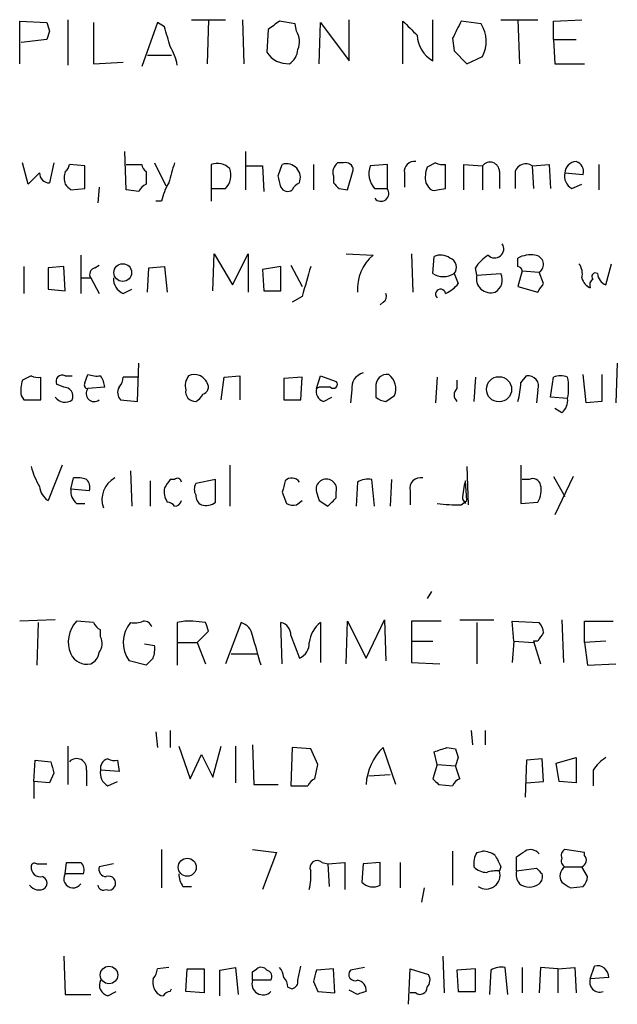
# Model space of a CAD drawing. Extents: x 10 to 1024, y 6 to 815.
# Drawn here: x 917 to 952, y 72 to 131 of the extents above; entities that cross this region are included whole.
import ezdxf

# ---------------------------------------------------------------- set-up
doc = ezdxf.new("R2010")
doc.units = 0
doc.header["$MEASUREMENT"] = 0
doc.layers.add('MAIN', color=5, linetype='CONTINUOUS')

msp = doc.modelspace()

# ---------------------------------------------------------------- linework, layer by layer
at = {"layer": 'MAIN'}
for p, q in [((916.686, 128.1006), (916.686, 130.6406)), ((916.686, 130.6406), (918.2947, 130.556)), ((919.5647, 130.7253), (919.5647, 128.016)), ((921.0887, 130.556), (921.0887, 128.1006)), ((924.8987, 130.556), (923.9673, 127.9313)), ((925.322, 130.302), (924.8987, 130.556)), ((926.9307, 130.7253), (928.9627, 130.7253)), ((927.9467, 130.7253), (927.862, 128.1006)), ((929.9787, 130.7253), (930.0633, 128.1006)), ((933.1113, 130.4713), (932.18, 130.6406)), ((933.196, 130.048), (933.1113, 130.4713)), ((934.5507, 128.1006), (934.6353, 130.556)), ((934.6353, 130.556), (936.3287, 128.27)), ((936.3287, 128.27), (936.3287, 130.7253)), ((939.546, 128.1006), (939.546, 130.6406)), ((941.324, 128.27), (941.324, 130.7253)), ((944.2027, 130.4713), (943.0173, 130.6406)), ((945.388, 130.7253), (947.5893, 130.7253)), ((946.404, 130.7253), (946.4887, 128.1006)), ((948.5207, 130.6406), (950.214, 130.7253)), ((948.5207, 129.54), (948.5207, 130.6406)), ((918.464, 130.048), (918.2947, 129.54)), ((931.5027, 130.1326), (931.418, 128.778)), ((918.2947, 129.54), (916.7707, 129.3706)), ((942.5093, 129.6246), (942.594, 128.8626)), ((948.5207, 129.54), (948.6053, 128.1006)), ((948.5207, 129.54), (949.8753, 129.54)), ((942.594, 128.8626), (943.356, 128.1006)), ((921.0887, 128.1006), (922.8667, 128.1853)), ((924.306, 128.6086), (925.7453, 128.6086)), ((943.356, 128.1006), (944.2873, 128.524)), ((948.6053, 128.1006), (950.3833, 128.1006)), ((923.036, 120.5653), (922.9513, 122.8513)), ((930.148, 122.8513), (930.148, 120.5653)), ((917.194, 120.904), (916.8553, 122.174)), ((918.718, 122.174), (918.464, 120.9886)), ((920.5807, 122.0046), (919.6493, 122.0893)), ((920.5807, 120.65), (920.5807, 122.0046)), ((923.036, 122.0893), (923.9673, 122.0893)), ((924.2213, 121.666), (924.2213, 120.904)), ((924.7293, 122.174), (925.4067, 120.8193)), ((928.116, 122.0893), (928.116, 119.888)), ((930.148, 122.0046), (931.164, 122.0046)), ((931.164, 122.0046), (931.2487, 120.4806)), ((932.0953, 121.412), (932.3493, 122.0893)), ((934.212, 122.0893), (934.212, 120.5653)), ((935.99, 122.174), (935.6513, 122.174)), ((936.244, 120.5653), (936.5827, 121.7506)), ((938.6147, 122.0893), (937.5987, 122.0046)), ((938.6147, 120.65), (938.6147, 122.0893)), ((941.4933, 122.174), (940.9853, 121.92)), ((942.086, 120.65), (942.086, 122.0893)), ((943.1867, 120.5653), (943.1867, 122.0893)), ((943.1867, 122.0893), (944.2873, 122.0046)), ((944.2873, 122.0046), (944.2873, 120.5653)), ((945.3033, 121.666), (945.3033, 120.65)), ((946.2347, 121.666), (946.2347, 120.65)), ((947.2507, 122.0046), (948.2667, 122.0893)), ((947.2507, 122.0046), (947.3353, 120.65)), ((948.2667, 122.0893), (948.3513, 120.65)), ((951.23, 122.0893), (951.23, 120.5653)), ((917.8713, 121.5813), (917.194, 120.904)), ((935.3973, 121.412), (935.3973, 120.9886)), ((939.6307, 121.5813), (939.6307, 120.7346)), ((949.198, 121.5813), (950.2987, 121.4966)), ((919.734, 120.5653), (920.5807, 120.65)), ((921.4273, 120.7346), (921.3427, 119.8033)), ((923.798, 120.4806), (923.036, 120.5653)), ((928.116, 120.65), (928.9627, 120.65)), ((935.736, 120.65), (936.244, 120.5653)), ((937.8527, 120.65), (938.6147, 120.65)), ((940.9007, 120.9886), (941.07, 120.7346)), ((941.578, 120.5653), (942.086, 120.65)), ((949.6213, 120.65), (950.214, 120.904)), ((925.1527, 119.888), (924.814, 119.888)), ((920.3267, 116.6706), (920.3267, 114.3846)), ((928.2007, 114.554), (928.2853, 116.7553)), ((928.2853, 116.7553), (929.386, 114.8926)), ((929.386, 114.8926), (930.3173, 116.7553)), ((930.3173, 116.7553), (930.3173, 114.4693)), ((936.1593, 116.7553), (937.768, 116.6706)), ((940.054, 116.7553), (940.1387, 114.4693)), ((941.324, 115.57), (941.4087, 116.586)), ((946.404, 115.9933), (946.404, 116.5013)), ((916.94, 115.9933), (916.94, 114.3846)), ((919.3107, 115.9933), (918.3793, 115.9086)), ((918.3793, 115.9086), (918.3793, 114.6386)), ((919.3953, 114.554), (919.3107, 115.9933)), ((921.1733, 115.9086), (921.4273, 116.078)), ((924.306, 114.4693), (924.3907, 115.9086)), ((924.3907, 115.9086), (925.322, 115.9933)), ((925.322, 115.9933), (925.4913, 114.4693)), ((932.2647, 115.9933), (931.164, 115.824)), ((931.164, 115.824), (931.2487, 114.554)), ((932.2647, 114.554), (932.2647, 115.9933)), ((932.8573, 116.078), (933.5347, 114.808)), ((943.9487, 115.4853), (943.864, 115.9086)), ((951.6533, 114.8926), (951.992, 116.1626)), ((920.3267, 115.316), (920.9193, 115.316)), ((920.9193, 115.316), (921.4273, 114.3846)), ((942.594, 115.57), (942.848, 114.9773)), ((943.9487, 115.4853), (945.388, 115.57)), ((946.658, 115.7393), (946.404, 114.808)), ((946.658, 115.7393), (947.674, 115.6546)), ((947.928, 114.9773), (947.674, 115.6546)), ((918.3793, 114.6386), (919.3953, 114.554)), ((922.8667, 114.3846), (923.3747, 114.6386)), ((946.404, 114.808), (947.5893, 114.4693)), ((931.2487, 114.554), (932.2647, 114.554)), ((933.5347, 114.2153), (932.942, 113.8766)), ((938.3607, 113.8766), (938.1913, 113.7073)), ((923.7133, 107.95), (923.798, 110.236)), ((952.3307, 110.236), (952.246, 107.8653)), ((917.3633, 109.474), (916.8553, 109.22)), ((917.956, 108.0346), (917.956, 109.3893)), ((919.3953, 109.474), (919.8187, 109.474)), ((920.5807, 109.0506), (920.75, 109.5586)), ((923.7133, 109.3893), (922.8667, 109.3893)), ((928.7087, 108.0346), (928.878, 109.3893)), ((928.878, 109.3893), (929.8093, 109.474)), ((929.8093, 109.474), (929.8093, 108.0346)), ((933.5347, 109.3893), (932.434, 109.3046)), ((932.434, 109.3046), (932.434, 108.0346)), ((933.45, 108.0346), (933.5347, 109.3893)), ((934.3813, 108.712), (934.6353, 109.474)), ((934.6353, 109.474), (935.5667, 109.1353)), ((941.578, 109.3893), (941.4933, 107.8653)), ((943.864, 109.3893), (943.7793, 107.95)), ((946.5733, 109.0506), (946.912, 109.474)), ((948.3513, 108.204), (948.5207, 109.3893)), ((950.468, 107.8653), (950.2987, 109.5586)), ((951.3993, 109.5586), (951.3993, 107.95)), ((919.3107, 108.7966), (918.8873, 108.966)), ((921.766, 108.7966), (920.75, 108.712)), ((934.5507, 108.7966), (934.3813, 108.712)), ((937.9373, 108.7966), (937.9373, 108.204)), ((942.7633, 109.22), (942.7633, 108.712)), ((916.7707, 108.2886), (916.94, 108.0346)), ((934.8047, 107.95), (935.3127, 108.204)), ((936.498, 108.6273), (936.4133, 107.8653)), ((938.53, 107.95), (939.038, 108.2886)), ((947.5893, 108.6273), (947.5047, 107.8653)), ((949.3673, 108.1193), (948.3513, 108.204)), ((916.94, 108.0346), (917.956, 108.0346)), ((922.6973, 108.0346), (923.7133, 107.95)), ((932.434, 108.0346), (933.45, 108.0346)), ((951.3993, 107.95), (950.468, 107.8653)), ((949.0287, 107.2726), (948.6053, 107.5266)), ((919.226, 104.14), (918.3793, 102.0233)), ((929.2167, 104.14), (929.2167, 101.6846)), ((943.356, 104.0553), (943.4407, 101.7693)), ((946.5733, 104.14), (946.5733, 101.854)), ((923.29, 103.8013), (923.3747, 101.6846)), ((948.5207, 103.4626), (949.198, 102.2773)), ((949.706, 103.4626), (948.6053, 101.1766)), ((919.734, 102.7006), (919.9033, 103.378)), ((924.4753, 103.2086), (924.4753, 101.6846)), ((925.9147, 103.2933), (925.6607, 103.2933)), ((928.37, 103.2933), (927.1847, 103.0393)), ((928.37, 101.9386), (928.37, 103.2933)), ((936.8367, 103.124), (936.752, 101.6846)), ((937.8527, 101.6846), (937.6833, 103.2933)), ((938.8687, 103.2933), (938.784, 101.6846)), ((943.356, 102.0233), (943.2713, 103.2086)), ((947.0813, 103.2933), (946.658, 103.2933)), ((920.8347, 102.616), (919.734, 102.7006)), ((932.3493, 102.5313), (932.6033, 101.854)), ((935.5667, 102.1926), (935.5667, 102.5313)), ((939.9693, 102.616), (939.9693, 101.7693)), ((920.0727, 101.854), (920.5807, 101.854)), ((933.196, 101.7693), (933.5347, 102.0233)), ((934.5507, 102.0233), (935.0587, 101.6846)), ((943.0173, 101.7693), (943.356, 102.0233)), ((943.102, 102.108), (943.2713, 101.854)), ((946.5733, 101.854), (947.5893, 101.9386)), ((941.2393, 96.6046), (940.9853, 96.1813)), ((918.8027, 94.9113), (916.686, 94.8266)), ((917.7867, 94.742), (917.702, 92.202)), ((921.0887, 94.742), (920.0727, 94.8266)), ((926.084, 94.742), (926.084, 93.5566)), ((927.7773, 94.742), (927.0153, 94.8266)), ((929.894, 94.742), (928.9627, 92.2866)), ((932.3493, 92.2866), (932.2647, 94.742)), ((934.6353, 94.742), (934.6353, 92.3713)), ((936.1593, 92.2866), (936.244, 94.8266)), ((936.244, 94.8266), (937.3447, 92.6253)), ((937.3447, 92.6253), (938.4453, 94.9113)), ((938.4453, 94.9113), (938.53, 92.456)), ((941.832, 94.8266), (940.054, 94.8266)), ((940.054, 94.8266), (940.054, 93.6413)), ((942.9327, 94.9113), (944.9647, 94.9113)), ((943.9487, 94.742), (943.9487, 92.2866)), ((946.15, 93.6413), (946.0653, 94.8266)), ((946.0653, 94.8266), (947.674, 94.742)), ((949.0287, 94.9113), (949.1133, 92.3713)), ((950.3833, 93.5566), (950.3833, 94.8266)), ((950.3833, 94.8266), (952.0767, 94.8266)), ((921.512, 93.8953), (921.512, 94.3186)), ((927.2693, 93.5566), (927.9467, 94.234)), ((924.1367, 93.472), (924.7293, 93.3873)), ((926.084, 93.5566), (926.084, 92.202)), ((926.084, 93.5566), (927.2693, 93.5566)), ((927.2693, 93.5566), (927.7773, 92.2866)), ((932.8573, 93.98), (933.3653, 92.6253)), ((940.054, 93.6413), (940.054, 92.3713)), ((940.054, 93.6413), (941.324, 93.6413)), ((946.15, 93.6413), (946.0653, 92.3713)), ((946.15, 93.6413), (947.3353, 93.5566)), ((947.5893, 93.6413), (947.3353, 93.6413)), ((947.3353, 93.6413), (947.7587, 92.2866)), ((951.6533, 93.6413), (950.3833, 93.5566)), ((950.3833, 93.5566), (950.5527, 92.202)), ((929.3013, 92.8793), (930.8253, 92.8793)), ((924.2213, 92.202), (923.2053, 92.456)), ((924.6447, 92.6253), (924.2213, 92.202)), ((940.054, 92.3713), (941.7473, 92.2866)), ((950.5527, 92.202), (952.246, 92.2866)), ((924.814, 88.2226), (924.8987, 87.2913)), ((925.6607, 88.3073), (925.6607, 87.2913)), ((943.61, 88.3073), (943.6947, 87.4606)), ((944.4567, 88.3073), (944.4567, 87.4606)), ((919.5647, 87.376), (919.5647, 85.09)), ((926.1687, 87.376), (926.846, 85.4286)), ((928.2007, 85.5133), (928.7087, 87.376)), ((929.5553, 87.376), (929.5553, 85.1746)), ((930.5713, 87.4606), (930.656, 85.09)), ((932.942, 87.2913), (932.8573, 85.0053)), ((934.0427, 87.2066), (932.942, 87.2913)), ((934.466, 86.2753), (934.0427, 87.2066)), ((939.1227, 85.09), (938.3607, 87.2913)), ((941.578, 86.2753), (941.4087, 87.0373)), ((942.1707, 87.2913), (942.6787, 87.2066)), ((917.5327, 85.2593), (917.6173, 86.5293)), ((917.6173, 86.5293), (918.5487, 86.4446)), ((922.528, 86.5293), (922.6127, 85.852)), ((926.846, 85.4286), (927.5233, 86.868)), ((927.5233, 86.868), (928.2007, 85.5133)), ((942.848, 86.6986), (942.6787, 86.1906)), ((946.912, 86.5293), (946.8273, 84.328)), ((947.8433, 86.614), (946.912, 86.5293)), ((947.928, 85.2593), (947.8433, 86.614)), ((948.69, 86.36), (949.8753, 86.6986)), ((949.8753, 86.6986), (949.8753, 85.1746)), ((920.6653, 85.9366), (920.6653, 85.0053)), ((922.6127, 85.852), (921.512, 85.9366)), ((934.2967, 85.4286), (934.466, 86.2753)), ((941.578, 86.2753), (941.324, 85.4286)), ((941.578, 86.2753), (942.6787, 86.1906)), ((942.9327, 85.4286), (942.6787, 86.1906)), ((948.8593, 85.2593), (948.69, 86.36)), ((950.8913, 85.9366), (950.8913, 85.0053)), ((917.5327, 85.2593), (917.5327, 84.2433)), ((918.464, 85.1746), (917.5327, 85.2593)), ((918.718, 85.7673), (918.464, 85.1746)), ((921.9353, 85.0053), (922.528, 85.2593)), ((937.514, 85.598), (938.784, 85.6826)), ((946.912, 85.1746), (947.928, 85.2593)), ((949.8753, 85.1746), (948.8593, 85.2593)), ((930.656, 85.09), (932.0953, 85.09)), ((932.8573, 85.0053), (933.8733, 85.0053)), ((941.6627, 85.09), (942.5093, 85.0053)), ((925.1527, 81.1953), (925.1527, 78.9093)), ((930.5713, 81.1953), (932.0107, 81.026)), ((942.5093, 81.1106), (942.5093, 79.0786)), ((943.9487, 81.026), (944.2873, 81.1106)), ((950.3833, 81.026), (949.198, 81.1953)), ((932.0107, 81.026), (931.164, 78.8246)), ((946.3193, 79.9253), (946.3193, 80.772)), ((950.3833, 80.8566), (950.3833, 81.026)), ((917.702, 80.3486), (918.2947, 80.3486)), ((919.3953, 79.756), (919.48, 80.4333)), ((922.274, 80.3486), (921.4273, 80.1793)), ((934.72, 80.4333), (935.0587, 80.3486)), ((935.0587, 80.3486), (936.0747, 80.4333)), ((935.0587, 80.3486), (935.1433, 78.994)), ((936.0747, 80.4333), (936.0747, 78.8246)), ((937.1753, 80.3486), (937.0907, 79.248)), ((938.1913, 80.4333), (937.1753, 80.3486)), ((938.1913, 79.0786), (938.1913, 80.4333)), ((939.3767, 80.4333), (939.3767, 78.9093)), ((945.388, 80.1793), (945.3033, 79.9253)), ((946.3193, 79.9253), (947.5047, 80.0946)), ((949.198, 80.1793), (950.214, 80.1793)), ((950.5527, 79.5866), (950.214, 80.1793)), ((920.496, 79.756), (919.3953, 79.756)), ((926.4227, 78.994), (926.9307, 78.994)), ((940.816, 78.9093), (940.6467, 78.0626)), ((949.5367, 78.9093), (950.2987, 78.994)), ((919.3107, 74.8453), (919.3953, 72.5593)), ((941.9167, 74.8453), (942.0013, 72.644)), ((925.576, 74.168), (924.8987, 74.0833)), ((926.592, 72.7286), (926.6767, 74.0833)), ((926.6767, 74.0833), (927.6927, 74.0833)), ((927.6927, 74.0833), (927.6927, 72.644)), ((928.624, 73.9986), (929.5553, 74.168)), ((929.5553, 74.168), (929.7247, 72.5593)), ((930.5713, 73.914), (930.8253, 74.0833)), ((933.2807, 73.406), (933.45, 74.2526)), ((935.3973, 74.0833), (934.3813, 73.9986)), ((935.482, 72.644), (935.3973, 74.0833)), ((937.26, 74.168), (936.4133, 73.9986)), ((939.8847, 71.9666), (939.9693, 74.0833)), ((939.9693, 74.0833), (941.07, 73.7446)), ((943.864, 74.0833), (942.7633, 73.9986)), ((943.864, 72.7286), (943.864, 74.0833)), ((945.8113, 72.5593), (945.642, 74.168)), ((946.658, 74.168), (946.658, 72.644)), ((947.7587, 74.168), (947.674, 72.644)), ((948.7747, 74.0833), (947.7587, 74.168)), ((948.7747, 74.0833), (949.7907, 74.168)), ((948.7747, 74.0833), (948.7747, 72.644)), ((949.7907, 74.168), (949.8753, 72.644)), ((950.722, 73.4906), (950.976, 74.2526)), ((928.624, 72.4746), (928.624, 73.9986)), ((942.7633, 73.9986), (942.848, 72.7286)), ((944.7953, 73.9986), (944.7107, 72.5593)), ((951.8227, 73.5753), (950.722, 73.4906)), ((925.6607, 72.7286), (925.7453, 72.898)), ((931.672, 73.406), (930.5713, 73.406)), ((932.688, 72.9826), (932.942, 72.898)), ((934.212, 73.3213), (934.466, 72.7286)), ((919.3953, 72.5593), (920.9193, 72.5593)), ((921.9353, 72.4746), (922.4433, 72.7286)), ((927.6927, 72.644), (926.592, 72.7286)), ((934.466, 72.7286), (935.482, 72.644)), ((936.8367, 72.5593), (936.3287, 72.8133)), ((940.308, 72.644), (939.9693, 72.644)), ((942.848, 72.7286), (943.864, 72.7286))]:
    msp.add_line(p, q, dxfattribs=at)
for centre, radius in [((922.833, 115.6334), 0.5285), ((945.2767, 108.6692), 0.7528), ((926.6766, 80.1441), 0.5374), ((922.011, 73.7169), 0.5215)]:
    msp.add_circle(centre, radius, dxfattribs=at)
for centre, radius, start, end in [((1045.3867, 172.6295), 133.8752, 198.317001, 198.54617), ((1058.8292, -38.9223), 211.6403, 126.756633, 126.985837), ((1151.6067, 341.8796), 299.3187, 224.888779, 225.117975), ((1196.7831, 3.1227), 284.0033, 153.320366, 153.549531), ((942.6411, 129.428), 1.8781, 331.226897, 33.746759), ((629.148, 45.0362), 308.2033, 15.83144, 16.060628), ((932.137, 129.4129), 1.2348, 337.848773, 30.95182), ((942.2943, 129.9095), 1.9051, 183.47578, 239.381817), ((922.9382, 127.4378), 3.1985, 10.414759, 31.659608), ((932.688, 129.6245), 1.5263, 213.684862, 273.181288), ((932.1797, 129.0321), 1.1042, 302.481141, 355.595723), ((940.2233, 121.666), 0.5986, 81.865837, 188.134163), ((944.7349, 121.6539), 0.5686, 1.219518, 141.920872), ((949.9176, 121.539), 0.7208, 93.364127, 176.635873), ((949.688, 121.6559), 0.6311, 345.380272, 72.736416), ((920.6356, 121.285), 1.2975, 162.923893, 197.076107), ((919.0991, 122.1316), 0.5518, 302.463229, 355.603684), ((924.5182, 122.132), 0.5526, 184.432108, 237.497791), ((1222.1017, 36.9045), 308.2168, 163.939379, 164.168557), ((928.4631, 121.0815), 1.0659, 45.007602, 109.004403), ((928.1642, 121.441), 1.124, 315.270346, 20.537549), ((932.6034, 121.3046), 0.8248, 337.473644, 107.942888), ((936.0324, 121.6236), 0.6695, 124.698943, 198.426829), ((936.1276, 121.7401), 0.4552, 1.321685, 107.595058), ((938.8407, 121.5364), 1.3273, 159.34493, 221.897375), ((942.6582, 121.2985), 1.7846, 159.619437, 190.000169), ((941.9165, 123.0196), 0.9456, 243.413271, 280.325982), ((946.8697, 121.4543), 0.6693, 55.303222, 161.562344), ((918.4501, 121.5674), 0.579, 178.624295, 271.375705), ((762.83, 78.7233), 174.5654, 13.925632, 14.154815), ((950.0304, 121.3978), 0.8524, 167.56816, 241.318192), ((1004.2146, 205.3846), 119.7133, 224.885375, 225.114625), ((924.5179, 120.1842), 0.7785, 112.394546, 157.621866), ((928.2985, 119.3098), 3.1985, 148.340392, 169.585241), ((932.6721, 120.9252), 0.4499, 205.072302, 306.86735), ((933.6614, 120.2692), 0.778, 112.371722, 157.628278), ((1020.2041, 205.4817), 119.7133, 224.893835, 225.123052), ((938.2336, 120.3536), 0.469, 217.879271, 37.871769), ((941.4087, 120.9041), 0.3787, 206.585347, 296.551521), ((945.0173, 117.0494), 0.5446, 224.070076, 33.252347), ((939.445, 114.6635), 2.6155, 129.879899, 184.258079), ((941.8046, 115.7764), 0.9012, 53.550995, 116.058953), ((942.1697, 115.9546), 0.5726, 317.809765, 72.697907), ((945.9377, 114.5969), 2.4537, 122.315026, 147.684974), ((947.1659, 115.0621), 1.6284, 81.022983, 117.896356), ((947.3776, 116.1203), 0.5519, 302.475173, 85.594129), ((921.2438, 115.5277), 0.3874, 100.48609, 213.119959), ((1378.2883, -11.8956), 462.2875, 163.940011, 164.169194), ((946.3615, 115.6968), 0.2995, 8.157154, 81.842846), ((949.283, 115.57), 0.9651, 344.739674, 37.882794), ((923.2255, 115.2672), 0.9528, 177.064019, 247.876971), ((941.959, 116.6282), 1.2341, 239.033059, 300.966941), ((944.781, 115.2828), 0.8566, 166.325531, 288.253045), ((944.6361, 115.1989), 0.8385, 299.524514, 26.268628), ((951.0605, 115.5275), 0.8725, 194.02828, 247.173035), ((951.0608, 114.8926), 0.3787, 116.585347, 206.551521), ((951.0184, 115.4006), 0.2117, 53.162586, 233.103038), ((951.9562, 115.6489), 0.8147, 185.557346, 248.173778), ((941.7897, 114.3423), 0.2993, 8.124688, 225), ((941.281, 116.2058), 1.9912, 293.846208, 321.904188), ((820.7702, 199.3906), 152.6261, 326.192728, 326.421931), ((938.1911, 114.2153), 0.3788, 296.598874, 26.54476), ((917.7865, 110.3196), 0.9456, 243.413271, 280.325982), ((919.2261, 109.1352), 0.3787, 63.462013, 206.537987), ((921.3002, 111.0404), 1.5806, 249.629778, 277.700518), ((920.1875, 108.591), 1.5919, 7.421011, 33.690068), ((921.9092, 109.4489), 0.9594, 317.162672, 356.438195), ((927.5233, 108.8814), 0.9653, 142.12814, 195.261365), ((927.1072, 108.7308), 0.8198, 22.96181, 114.958201), ((937.3956, 108.7627), 0.9077, 104.045429, 188.578205), ((938.6146, 108.8813), 0.6826, 82.87186, 187.12814), ((938.0333, 108.7008), 1.086, 337.693044, 52.174065), ((947.0087, 108.8571), 0.6244, 338.406467, 98.908706), ((948.944, 108.3739), 1.1001, 67.369719, 112.630281), ((946.0817, 108.7543), 3.3464, 349.061446, 10.938554), ((918.5282, 108.5985), 1.7846, 159.619437, 190.000169), ((919.3108, 108.2463), 0.5503, 337.372926, 90.010412), ((920.75, 108.9236), 0.2116, 143.124688, 270), ((921.131, 108.4156), 0.4827, 142.11877, 307.87186), ((923.1825, 108.4742), 0.6547, 150.498273, 222.177148), ((927.5091, 108.7967), 0.4348, 283.147711, 35.73378), ((934.992, 108.5527), 0.6311, 165.380272, 252.736416), ((934.8893, -60.5033), 169.3002, 89.885375, 90.114591), ((935.3974, 108.966), 0.2394, 225, 45), ((943.1019, 108.331), 0.5097, 131.627938, 228.372062), ((942.4204, 109.1261), 4.1536, 343.551531, 358.958474), ((919.3954, 108.6274), 0.7284, 215.540421, 305.529448), ((927.1517, 108.5191), 0.5701, 169.05867, 273.318654), ((926.8886, 108.6694), 0.778, 292.371723, 337.628278), ((938.589, 108.9061), 0.9579, 227.132054, 266.468811), ((948.3812, 108.0226), 0.9908, 310.805138, 5.600693), ((921.965, 105.326), 4.7739, 195.436803, 210.961492), ((918.9723, 102.9548), 1.1042, 184.404277, 237.518859), ((920.1147, 101.8098), 1.5824, 69.637627, 97.677432), ((920.2418, 102.8276), 0.6295, 340.359033, 47.717127), ((923.0309, 102.1038), 1.4406, 117.81374, 200.470392), ((1052.4797, 18.3721), 152.6259, 146.192738, 146.421942), ((926.0841, 103.1029), 0.2548, 4.750569, 131.659678), ((927.8194, 102.7006), 0.7194, 151.913927, 208.079046), ((1101.7824, 60.5141), 174.5652, 165.843211, 166.072362), ((932.9093, 102.8393), 0.5376, 31.978269, 136.605581), ((934.974, 102.6936), 0.6145, 344.686004, 195.313996), ((937.4715, 102.1508), 1.162, 79.497569, 123.115652), ((940.5875, 102.7598), 0.6347, 76.905244, 193.094756), ((947.2657, 102.0308), 4.1644, 163.571172, 178.937789), ((947.293, 102.8699), 0.4733, 10.308094, 116.565051), ((946.4035, 102.6584), 1.3872, 328.741564, 12.329), ((920.7195, 102.6038), 0.9902, 174.39016, 229.217958), ((926.4649, 102.5735), 1.1624, 169.501163, 213.109008), ((927.8477, 102.3477), 0.6632, 178.7644, 240.713784), ((1061.4659, 144.6273), 133.8752, 198.327138, 198.556321), ((925.4492, 101.3885), 0.5517, 32.460041, 85.623597), ((925.9086, 102.1261), 0.4415, 270.791579, 346.536569), ((927.7774, 102.7004), 0.9651, 254.735509, 307.879149), ((933.0265, 102.6996), 0.9456, 243.413271, 280.325982), ((808.3127, 228.9386), 179.6055, 314.885409, 315.114591), ((942.8479, 111.1626), 9.3948, 262.231538, 271.033168), ((921.3546, 93.6005), 1.7739, 136.274552, 203.990038), ((921.8086, 95.0384), 0.7785, 202.378134, 247.605454), ((924.7719, 93.5425), 1.9065, 141.01212, 214.742862), ((923.5018, 96.3084), 1.5807, 262.299482, 290.370222), ((924.1198, 94.378), 0.4537, 14.030118, 98.594459), ((926.7612, 92.4554), 2.3848, 83.883473, 106.497195), ((800.862, 52.138), 133.8753, 18.327124, 18.556307), ((929.6339, 93.8288), 0.9495, 9.162731, 74.101849), ((932.1164, 94.0152), 0.7418, 357.279935, 78.467387), ((935.5878, 93.4116), 1.6362, 125.600773, 174.915897), ((946.9705, 94.0897), 0.9594, 3.561805, 42.837328), ((1074.7701, 9.2127), 152.6537, 146.192759, 146.421922), ((920.7031, 93.4994), 0.9006, 323.524537, 26.078517), ((486.2791, -33.9222), 462.336, 15.830816, 16.059975), ((933.0065, 93.5079), 0.9527, 292.123029, 2.929976), ((920.6974, 93.3245), 1.0613, 204.802289, 282.067987), ((920.6169, 93.0426), 0.8142, 291.80141, 354.460259), ((923.1629, 93.1755), 1.5807, 339.629778, 7.700518), ((940.7138, 84.8701), 3.3763, 134.182796, 176.265621), ((878.2897, 277.6643), 200.805, 288.320357, 288.54954), ((1069.7707, 129.2801), 133.8752, 198.317001, 198.54617), ((1087.9759, 128.4353), 174.5531, 193.919662, 194.148821), ((920.0804, 86.0367), 0.5935, 350.288464, 136.583937), ((922.0755, 86.0554), 0.5759, 104.089326, 191.905055), ((922.3585, 87.4596), 0.9456, 243.413271, 280.325982), ((952.965, 84.6249), 2.4537, 122.315026, 147.684974), ((922.3444, 85.7531), 0.8524, 167.56816, 241.318192), ((934.5931, 84.7087), 0.7785, 112.378134, 157.605454), ((1026.1558, 169.9467), 119.7487, 224.893867, 225.123016), ((943.2291, 84.7087), 0.7785, 112.378134, 157.605454), ((944.2033, 79.5885), 1.5244, 56.291169, 86.841227), ((861.9233, 207.9413), 152.6261, 303.57027, 303.799453), ((947.1519, 80.5322), 0.6633, 38.081055, 119.301285), ((949.3672, 80.8567), 0.3785, 116.551512, 206.585359), ((934.4237, 80.1229), 0.4292, 46.331342, 207.412843), ((945.134, 80.3486), 1.3652, 150.251995, 187.123455), ((1114.5535, 165.1979), 189.3281, 206.453857, 206.683026), ((949.3672, 80.5179), 0.3785, 153.414641, 243.448488), ((950.0729, 80.5744), 0.4195, 289.652905, 42.275526), ((917.9325, 80.1464), 0.5702, 176.69196, 280.939423), ((917.575, 80.1793), 0.2117, 53.124688, 180), ((919.9034, 292.1331), 211.7002, 269.885409, 270.114564), ((919.9035, 79.9677), 0.6292, 340.338213, 47.731211), ((921.8695, 80.0476), 0.4614, 163.41494, 267.66472), ((930.6981, 79.6291), 3.3577, 346.137165, 5.060949), ((944.5143, 80.8064), 0.9662, 220.470721, 271.601349), ((944.506, 79.681), 0.8339, 235.469538, 17.035543), ((945.1339, 77.9792), 1.9535, 85.025178, 107.659526), ((947.1664, 79.7138), 0.8731, 165.981264, 219.087174), ((1032.3239, 164.5752), 119.7133, 224.885409, 225.114592), ((949.5788, 79.629), 0.6692, 124.682699, 214.706526), ((917.8996, 79.1915), 0.4195, 317.724474, 70.347095), ((919.861, 79.4596), 0.5475, 147.52319, 327.532018), ((921.9923, 79.1939), 0.4174, 331.384063, 109.82832), ((927.6908, 79.84), 1.5244, 183.158773, 213.708832), ((947.3143, 79.5866), 0.5555, 310.356285, 17.756461), ((949.5957, 79.646), 0.9588, 317.155503, 356.448267), ((917.829, 79.4597), 0.6694, 214.703815, 304.691906), ((921.6814, 79.121), 0.3413, 187.135426, 299.734472), ((922.02, 79.1634), 0.3787, 243.44848, 333.428183), ((937.7565, 79.9135), 0.9414, 224.987089, 297.509641), ((947.0814, 79.9255), 0.9655, 232.130741, 307.864574), ((1033.9499, 206.067), 152.6259, 236.192738, 236.421942), ((923.9412, 74.1429), 0.9594, 317.162672, 356.438195), ((931.0832, 73.7717), 0.4045, 34.126202, 129.613322), ((931.4765, 73.5157), 0.9594, 3.561805, 42.837328), ((945.4305, 73.0244), 1.163, 79.521979, 123.105242), ((951.1332, 73.5812), 0.6896, 359.509736, 103.177718), ((925.4912, 73.2789), 0.8726, 165.958979, 219.097681), ((803.5713, 73.66), 127.0003, 359.885409, 0.114591), ((931.3475, 73.6177), 0.3874, 326.880041, 79.51391), ((931.7311, 72.9233), 0.9587, 3.546139, 42.848561), ((1103.6509, 31.3276), 174.5652, 165.851163, 166.080306), ((936.6843, 73.7447), 0.3714, 136.865901, 294.225635), ((940.5379, 73.418), 0.6243, 315.77878, 31.541369), ((951.2814, 73.288), 0.595, 160.090942, 289.909058), ((922.0964, 73.1097), 0.6552, 153.114274, 255.766515), ((931.1992, 73.1933), 0.6629, 161.286282, 315.495023), ((932.8319, 73.3383), 0.4539, 284.039305, 8.578205), ((936.7518, 72.8131), 0.5989, 351.888839, 81.850958), ((940.562, 72.9826), 0.4233, 233.124688, 0), ((925.28, 73.0255), 0.5525, 212.502209, 265.567893), ((925.7028, 72.1785), 0.5517, 94.376403, 147.539959), ((979.4182, -54.3634), 133.8752, 108.317001, 108.54617)]:
    msp.add_arc(centre, radius, start, end, dxfattribs=at)

doc.saveas('drawing.dxf')
